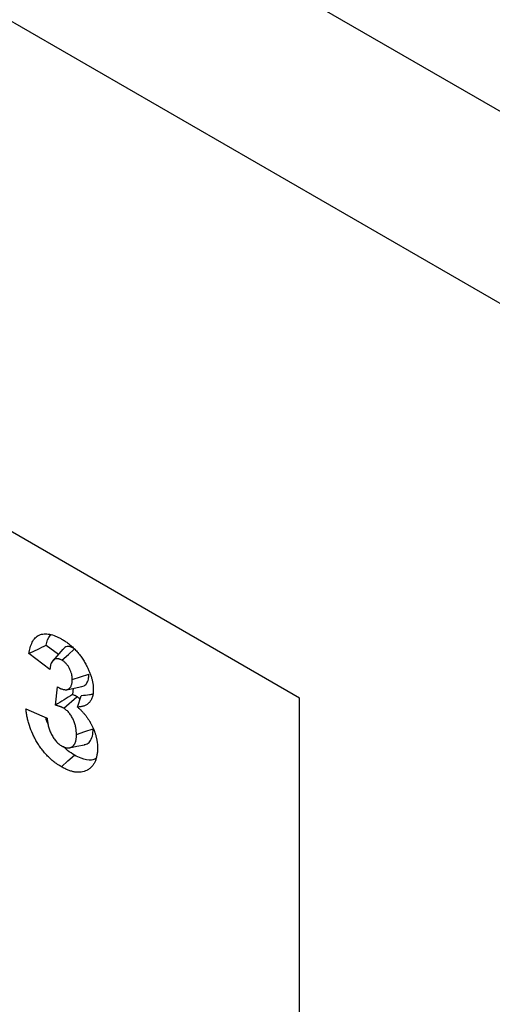
# Model space of a CAD drawing. Units: millimetres. Extents: x 0 to 420, y 0 to 297.
# Drawn here: x 134 to 144, y 61 to 81 of the extents above; entities that cross this region are included whole.
import ezdxf

# ---------------------------------------------------------------- set-up
doc = ezdxf.new("R2010")
doc.units = ezdxf.units.MM

msp = doc.modelspace()

# ---------------------------------------------------------------- linework, layer by layer
at = {"color": 7, "linetype": 'Continuous', "lineweight": 25}
for p, q in [((164.4534, 67.0803), (83.5781, 113.7687)), ((81.8987, 110.8599), (162.774, 64.1716)), ((140.0582, 66.9763), (124.5902, 75.9058)), ((140.0582, 66.9762), (125.4741, 75.3954)), ((134.9397, 68.0444), (135.1859, 67.8596)), ((135.0133, 67.5541), (134.5883, 67.8731)), ((135.277, 67.9625), (135.0707, 67.7296)), ((135.1266, 66.8309), (135.1664, 67.204)), ((135.4879, 67.1728), (135.4742, 67.045)), ((135.5737, 66.7926), (135.6491, 67.0236)), ((135.2952, 66.7698), (135.5619, 67.0041)), ((140.0582, 42.0718), (140.0582, 66.9763)), ((134.5317, 66.7577), (134.9566, 66.5727))]:
    msp.add_line(p, q, dxfattribs=at)
at = {"color": 7, "linetype": 'Continuous', "lineweight": 25, "flags": 128}
for points in [[(135.2558, 67.7412), (135.3884, 67.8589), (135.5052, 67.9626)], [(135.4665, 67.3477), (135.6347, 67.4035), (135.8028, 67.4593)], [(135.3545, 67.1456), (135.5067, 67.1766), (135.6588, 67.2076)], [(135.5515, 66.241), (135.7197, 66.2974), (135.8878, 66.3539)], [(135.4077, 65.9705), (135.5595, 66.0014), (135.7113, 66.0323)], [(135.2465, 65.5875), (135.3791, 65.7051), (135.5116, 65.8227)]]:
    msp.add_lwpolyline(points, dxfattribs=at)
at = {"color": 7, "linetype": 'Continuous', "lineweight": 25}
for points, knots in [([(134.5883, 67.8731), (134.5926, 67.8936), (134.5969, 67.9141), (134.6063, 67.9546), (134.6113, 67.9744), (134.6284, 68.0324), (134.6421, 68.069), (134.6751, 68.1361), (134.6945, 68.1666), (134.7296, 68.2042), (134.7423, 68.2154), (134.7696, 68.2346), (134.7842, 68.2426), (134.815, 68.2559), (134.831, 68.2611), (134.8645, 68.2688), (134.8818, 68.2713), (134.9353, 68.2746), (134.9729, 68.2718), (135.0502, 68.2573), (135.09, 68.2455), (135.1404, 68.2249), (135.1506, 68.2205), (135.1709, 68.2111), (135.181, 68.2062), (135.2115, 68.1907), (135.2319, 68.1796), (135.2523, 68.1686)], [0, 0, 0, 0, 0.0625, 0.0625, 0.125, 0.125, 0.25, 0.25, 0.375, 0.375, 0.4375, 0.4375, 0.5, 0.5, 0.5625, 0.5625, 0.625, 0.625, 0.75, 0.75, 0.875, 0.875, 0.90625, 0.90625, 0.9375, 0.9375, 1, 1, 1, 1]), ([(134.9397, 68.0444), (134.9571, 68.1214), (134.9765, 68.2074), (135.0318, 68.2479), (135.0376, 68.2521)], [0, 0, 0, 0, 0.8956946, 1, 1, 1, 1]), ([(134.5883, 67.8731), (134.6468, 67.9017), (134.7053, 67.9304), (134.7638, 67.959), (134.8223, 67.9876), (134.8809, 68.0161), (134.9397, 68.0444)], [0, 0, 0, 0, 0.0016120446, 0.0016120446, 0.0016120446, 0.0032241087, 0.0032241087, 0.0032241087, 0.0032241087]), ([(135.2523, 68.1686), (135.2749, 68.1549), (135.2976, 68.1413), (135.3314, 68.119), (135.3426, 68.1112), (135.3651, 68.0951), (135.3763, 68.0868), (135.4098, 68.0609), (135.4319, 68.0426), (135.4756, 68.0038), (135.4971, 67.9832), (135.5393, 67.9399), (135.56, 67.9172), (135.59, 67.8816), (135.5998, 67.8694), (135.6191, 67.8446), (135.6286, 67.832), (135.6472, 67.8063), (135.6563, 67.7933), (135.6742, 67.767), (135.6829, 67.7537), (135.7084, 67.7131), (135.7242, 67.6853), (135.7401, 67.6575)], [0, 0, 0, 0, 0.125, 0.125, 0.1875, 0.1875, 0.25, 0.25, 0.375, 0.375, 0.5, 0.5, 0.625, 0.625, 0.6875, 0.6875, 0.75, 0.75, 0.8125, 0.8125, 0.875, 0.875, 1, 1, 1, 1]), ([(135.4757, 67.9922), (135.4532, 68.0017), (135.3944, 68.0265), (135.3246, 68.0095), (135.2918, 67.9728), (135.2794, 67.959)], [0, 0, 0, 0, 0.2785085, 0.7286578, 1, 1, 1, 1]), ([(135.2558, 67.7412), (135.2472, 67.7457), (135.2386, 67.7502), (135.2258, 67.7562), (135.2216, 67.7581), (135.2131, 67.7615), (135.2089, 67.763), (135.1964, 67.7669), (135.1881, 67.7686), (135.172, 67.7708), (135.1642, 67.7713), (135.1489, 67.7709), (135.1415, 67.7701), (135.1274, 67.767), (135.1206, 67.7648), (135.1077, 67.7591), (135.1016, 67.7557), (135.09, 67.7478), (135.0844, 67.7433), (135.0689, 67.7286), (135.0599, 67.7168), (135.0447, 67.69), (135.0384, 67.675), (135.0307, 67.6511), (135.0284, 67.6428), (135.0244, 67.6259), (135.0226, 67.6172), (135.0179, 67.5907), (135.0156, 67.5724), (135.0133, 67.5541)], [0, 0, 0, 0, 0.0625, 0.0625, 0.09375, 0.09375, 0.125, 0.125, 0.1875, 0.1875, 0.25, 0.25, 0.3125, 0.3125, 0.375, 0.375, 0.4375, 0.4375, 0.5, 0.5, 0.625, 0.625, 0.75, 0.75, 0.8125, 0.8125, 0.875, 0.875, 1, 1, 1, 1]), ([(135.4665, 67.3477), (135.466, 67.3651), (135.4655, 67.3826), (135.4634, 67.405), (135.4629, 67.4096), (135.4618, 67.4187), (135.4611, 67.4233), (135.4589, 67.4371), (135.4572, 67.4465), (135.4508, 67.4748), (135.4453, 67.4941), (135.4349, 67.5228), (135.4311, 67.5324), (135.4228, 67.5514), (135.4183, 67.5608), (135.4039, 67.5888), (135.3931, 67.607), (135.3694, 67.6413), (135.3565, 67.6576), (135.336, 67.6796), (135.329, 67.6865), (135.3148, 67.6996), (135.3075, 67.7057), (135.2855, 67.7225), (135.2707, 67.7319), (135.2558, 67.7412)], [0, 0, 0, 0, 0.125, 0.125, 0.15625, 0.15625, 0.1875, 0.1875, 0.25, 0.25, 0.375, 0.375, 0.4375, 0.4375, 0.5, 0.5, 0.625, 0.625, 0.75, 0.75, 0.8125, 0.8125, 0.875, 0.875, 1, 1, 1, 1]), ([(135.7401, 67.6575), (135.7514, 67.6363), (135.7627, 67.6151), (135.7788, 67.583), (135.784, 67.5722), (135.794, 67.5506), (135.7989, 67.5397), (135.813, 67.5071), (135.8216, 67.4852), (135.8338, 67.4523), (135.8377, 67.4413), (135.8452, 67.4194), (135.8487, 67.4084), (135.8554, 67.3865), (135.8585, 67.3756), (135.8642, 67.3538), (135.8669, 67.3429), (135.8743, 67.3105), (135.8786, 67.289), (135.8853, 67.2467), (135.8878, 67.2258), (135.8907, 67.185), (135.8911, 67.1651), (135.8915, 67.1453)], [0, 0, 0, 0, 0.125, 0.125, 0.1875, 0.1875, 0.25, 0.25, 0.375, 0.375, 0.4375, 0.4375, 0.5, 0.5, 0.5625, 0.5625, 0.625, 0.625, 0.75, 0.75, 0.875, 0.875, 1, 1, 1, 1]), ([(135.6565, 67.2127), (135.6738, 67.2154), (135.7191, 67.2223), (135.7701, 67.2815), (135.7992, 67.3669), (135.8018, 67.4336), (135.8028, 67.4593)], [0, 0, 0, 0, 0.1809822, 0.4745037, 0.7971199, 1, 1, 1, 1]), ([(135.1664, 67.204), (135.1761, 67.1982), (135.1857, 67.1925), (135.2002, 67.1844), (135.2051, 67.1818), (135.2147, 67.1769), (135.2195, 67.1745), (135.2291, 67.1701), (135.2339, 67.1679), (135.2435, 67.1638), (135.2483, 67.1619), (135.2626, 67.1566), (135.272, 67.1536), (135.2906, 67.1488), (135.2998, 67.147), (135.3179, 67.1444), (135.3268, 67.1437), (135.3397, 67.1439), (135.3439, 67.1441), (135.3522, 67.1451), (135.3562, 67.1459), (135.3641, 67.1478), (135.368, 67.1489), (135.3755, 67.1515), (135.3792, 67.153), (135.3864, 67.1563), (135.3899, 67.1581), (135.3966, 67.1622), (135.3999, 67.1645), (135.4093, 67.1718), (135.4151, 67.1774), (135.4259, 67.1897), (135.4309, 67.1964), (135.44, 67.211), (135.444, 67.2188), (135.451, 67.2356), (135.4539, 67.2446), (135.4587, 67.2635), (135.4606, 67.2734), (135.4648, 67.3041), (135.4657, 67.3259), (135.4665, 67.3477)], [0, 0, 0, 0, 0.0625, 0.0625, 0.09375, 0.09375, 0.125, 0.125, 0.15625, 0.15625, 0.1875, 0.1875, 0.25, 0.25, 0.3125, 0.3125, 0.375, 0.375, 0.40625, 0.40625, 0.4375, 0.4375, 0.46875, 0.46875, 0.5, 0.5, 0.53125, 0.53125, 0.5625, 0.5625, 0.625, 0.625, 0.6875, 0.6875, 0.75, 0.75, 0.8125, 0.8125, 0.875, 0.875, 1, 1, 1, 1]), ([(135.4742, 67.045), (135.4159, 67.0103), (135.3578, 66.9751), (135.2419, 66.9037), (135.1842, 66.8673), (135.1266, 66.8309)], [0, 0, 0, 0, 0.5, 0.5, 1, 1, 1, 1]), ([(135.5619, 67.0041), (135.5608, 67.0047), (135.5597, 67.0053), (135.5586, 67.0059), (135.5514, 67.0099), (135.5437, 67.0141), (135.5313, 67.0206), (135.527, 67.0227), (135.5182, 67.027), (135.5137, 67.0291), (135.5005, 67.035), (135.4921, 67.0384), (135.4807, 67.0427), (135.4774, 67.0439), (135.4742, 67.045)], [-0.01910945, -0.01910945, -0.01910945, -0.01910945, 0, 0, 0, 0.125, 0.125, 0.1875, 0.1875, 0.25, 0.25, 0.375, 0.375, 0.42736078, 0.42736078, 0.42736078, 0.42736078]), ([(135.8915, 67.1453), (135.891, 67.1313), (135.8906, 67.1172), (135.8894, 67.0965), (135.889, 67.0897), (135.8878, 67.0762), (135.8871, 67.0695), (135.8827, 67.0367), (135.8768, 67.0123), (135.8613, 66.9669), (135.8517, 66.9461), (135.829, 66.9084), (135.8158, 66.8917), (135.7938, 66.87), (135.786, 66.8633), (135.7698, 66.8511), (135.7614, 66.8456), (135.7439, 66.8355), (135.7349, 66.8309), (135.7164, 66.8226), (135.7069, 66.8188), (135.6877, 66.812), (135.6779, 66.8089), (135.6579, 66.8037), (135.6477, 66.8016), (135.6165, 66.7964), (135.5951, 66.7945), (135.5737, 66.7926)], [0, 0, 0, 0, 0.0625, 0.0625, 0.09375, 0.09375, 0.125, 0.125, 0.25, 0.25, 0.375, 0.375, 0.5, 0.5, 0.5625, 0.5625, 0.625, 0.625, 0.6875, 0.6875, 0.75, 0.75, 0.8125, 0.8125, 0.875, 0.875, 1, 1, 1, 1]), ([(135.8765, 67.0552), (135.8566, 67.0491), (135.7857, 67.0272), (135.7063, 67.0251), (135.6491, 67.0236)], [0, 0, 0, 0, 0.28033023, 1, 1, 1, 1]), ([(135.2952, 66.7698), (135.2881, 66.7737), (135.2809, 66.7777), (135.2701, 66.7833), (135.2666, 66.7851), (135.2594, 66.7886), (135.2558, 66.7902), (135.2452, 66.795), (135.2381, 66.7978), (135.2239, 66.8032), (135.2168, 66.8057), (135.2028, 66.8105), (135.1958, 66.8128), (135.1818, 66.8172), (135.1748, 66.8192), (135.154, 66.8247), (135.1403, 66.8278), (135.1266, 66.8309)], [0, 0, 0, 0, 0.125, 0.125, 0.1875, 0.1875, 0.25, 0.25, 0.375, 0.375, 0.5, 0.5, 0.625, 0.625, 0.75, 0.75, 1, 1, 1, 1]), ([(135.626, 66.9529), (135.6106, 66.9672), (135.5895, 66.9866), (135.5677, 67.0005), (135.5619, 67.0041)], [0, 0, 0, 0, 0.7347643, 1, 1, 1, 1]), ([(135.2465, 65.5875), (135.2242, 65.6008), (135.2018, 65.6142), (135.174, 65.6324), (135.1684, 65.6362), (135.1573, 65.6438), (135.1518, 65.6477), (135.1351, 65.6597), (135.1241, 65.6679), (135.102, 65.6848), (135.091, 65.6935), (135.0691, 65.7112), (135.0582, 65.7203), (135.0366, 65.7391), (135.0258, 65.7488), (135.0044, 65.7687), (134.9938, 65.7789), (134.9728, 65.7997), (134.9623, 65.8103), (134.9416, 65.832), (134.9314, 65.8431), (134.9112, 65.8659), (134.9013, 65.8775), (134.8818, 65.9013), (134.8722, 65.9134), (134.8436, 65.9502), (134.8251, 65.9754), (134.7896, 66.0272), (134.7726, 66.0538), (134.7399, 66.1079), (134.7242, 66.1354), (134.6947, 66.1911), (134.6809, 66.2194), (134.6417, 66.3049), (134.6188, 66.3627), (134.5906, 66.4492), (134.5822, 66.478), (134.5711, 66.5209), (134.5677, 66.5351), (134.5612, 66.5636), (134.5581, 66.5777), (134.5524, 66.606), (134.5498, 66.6201), (134.545, 66.648), (134.5428, 66.6619), (134.5371, 66.7033), (134.5344, 66.7305), (134.5317, 66.7577)], [0, 0, 0, 0, 0.0625, 0.0625, 0.078125, 0.078125, 0.09375, 0.09375, 0.125, 0.125, 0.15625, 0.15625, 0.1875, 0.1875, 0.21875, 0.21875, 0.25, 0.25, 0.28125, 0.28125, 0.3125, 0.3125, 0.34375, 0.34375, 0.375, 0.375, 0.4375, 0.4375, 0.5, 0.5, 0.5625, 0.5625, 0.625, 0.625, 0.75, 0.75, 0.8125, 0.8125, 0.84375, 0.84375, 0.875, 0.875, 0.90625, 0.90625, 0.9375, 0.9375, 1, 1, 1, 1]), ([(135.5515, 66.241), (135.5508, 66.2639), (135.55, 66.2867), (135.5473, 66.3218), (135.5461, 66.3336), (135.5429, 66.3576), (135.541, 66.3697), (135.5341, 66.4065), (135.5279, 66.4314), (135.5123, 66.4816), (135.5027, 66.5067), (135.4803, 66.5564), (135.4675, 66.5809), (135.4463, 66.6162), (135.4389, 66.6278), (135.4235, 66.6504), (135.4154, 66.6614), (135.3986, 66.6824), (135.3899, 66.6924), (135.3718, 66.7113), (135.3625, 66.7201), (135.3483, 66.7322), (135.3435, 66.736), (135.334, 66.7434), (135.3291, 66.7469), (135.3147, 66.7571), (135.305, 66.7634), (135.2952, 66.7698)], [0, 0, 0, 0, 0.125, 0.125, 0.1875, 0.1875, 0.25, 0.25, 0.375, 0.375, 0.5, 0.5, 0.625, 0.625, 0.6875, 0.6875, 0.75, 0.75, 0.8125, 0.8125, 0.875, 0.875, 0.90625, 0.90625, 0.9375, 0.9375, 1, 1, 1, 1]), ([(135.5737, 66.7926), (135.5881, 66.7802), (135.6025, 66.7679), (135.631, 66.742), (135.6451, 66.7284), (135.6727, 66.6998), (135.6862, 66.6848), (135.7128, 66.6542), (135.7259, 66.6386), (135.7512, 66.6062), (135.7635, 66.5894), (135.7814, 66.5638), (135.7872, 66.5551), (135.7987, 66.5376), (135.8043, 66.5288), (135.8152, 66.5109), (135.8205, 66.5018), (135.8283, 66.4881), (135.8309, 66.4836), (135.836, 66.4744), (135.8385, 66.4698), (135.846, 66.456), (135.851, 66.4467), (135.8606, 66.4281), (135.8653, 66.4188), (135.8744, 66.4), (135.8787, 66.3906), (135.8872, 66.3716), (135.8914, 66.3621), (135.8994, 66.343), (135.9033, 66.3335), (135.9108, 66.3144), (135.9144, 66.3048), (135.9212, 66.2857), (135.9244, 66.2761), (135.9305, 66.2569), (135.9334, 66.2474), (135.9391, 66.2283), (135.9417, 66.2187), (135.9468, 66.1997), (135.9491, 66.1902), (135.9535, 66.1713), (135.9555, 66.1619), (135.9593, 66.1432), (135.961, 66.1338), (135.9643, 66.1152), (135.9658, 66.106), (135.9686, 66.0875), (135.9698, 66.0784), (135.9728, 66.0512), (135.9741, 66.0333), (135.9758, 65.9982), (135.9761, 65.9808), (135.9765, 65.9635)], [0, 0, 0, 0, 0.0625, 0.0625, 0.125, 0.125, 0.1875, 0.1875, 0.25, 0.25, 0.3125, 0.3125, 0.34375, 0.34375, 0.375, 0.375, 0.40625, 0.40625, 0.421875, 0.421875, 0.4375, 0.4375, 0.46875, 0.46875, 0.5, 0.5, 0.53125, 0.53125, 0.5625, 0.5625, 0.59375, 0.59375, 0.625, 0.625, 0.65625, 0.65625, 0.6875, 0.6875, 0.71875, 0.71875, 0.75, 0.75, 0.78125, 0.78125, 0.8125, 0.8125, 0.84375, 0.84375, 0.875, 0.875, 0.9375, 0.9375, 1, 1, 1, 1]), ([(134.9813, 66.4479), (134.9706, 66.4675), (134.9464, 66.5122), (134.9373, 66.5578), (134.9323, 66.5833)], [0, 0, 0, 0, 0.4398004, 1, 1, 1, 1]), ([(134.9566, 66.5727), (134.9595, 66.5472), (134.9624, 66.5217), (134.9684, 66.4829), (134.9707, 66.4699), (134.9761, 66.4436), (134.9791, 66.4303), (134.9858, 66.4037), (134.9894, 66.3903), (134.9974, 66.3634), (135.0016, 66.35), (135.011, 66.3231), (135.0161, 66.3097), (135.0272, 66.2829), (135.0332, 66.2696), (135.0525, 66.2301), (135.067, 66.2042), (135.0908, 66.1671), (135.0992, 66.155), (135.1165, 66.1317), (135.1255, 66.1204), (135.144, 66.0987), (135.1536, 66.0883), (135.1732, 66.0687), (135.1832, 66.0594), (135.1984, 66.0468), (135.2036, 66.0427), (135.2138, 66.0351), (135.219, 66.0315), (135.2345, 66.0209), (135.245, 66.0143), (135.2554, 66.0077)], [0, 0, 0, 0, 0.125, 0.125, 0.1875, 0.1875, 0.25, 0.25, 0.3125, 0.3125, 0.375, 0.375, 0.4375, 0.4375, 0.5, 0.5, 0.625, 0.625, 0.6875, 0.6875, 0.75, 0.75, 0.8125, 0.8125, 0.875, 0.875, 0.90625, 0.90625, 0.9375, 0.9375, 1, 1, 1, 1]), ([(135.2554, 66.0077), (135.2608, 66.0047), (135.2661, 66.0017), (135.2768, 65.996), (135.2822, 65.9933), (135.2928, 65.9883), (135.2981, 65.9861), (135.3087, 65.9819), (135.314, 65.98), (135.3244, 65.9767), (135.3296, 65.9752), (135.3399, 65.9726), (135.345, 65.9716), (135.3602, 65.9691), (135.37, 65.9684), (135.3844, 65.9683), (135.3891, 65.9685), (135.3985, 65.9692), (135.4031, 65.9697), (135.4121, 65.9712), (135.4165, 65.9721), (135.4251, 65.9746), (135.4292, 65.9761), (135.4374, 65.9795), (135.4413, 65.9813), (135.4492, 65.9852), (135.453, 65.9873), (135.4606, 65.9917), (135.4643, 65.994), (135.4714, 65.9992), (135.4748, 66.002), (135.4847, 66.0108), (135.4909, 66.0174), (135.4995, 66.0281), (135.5023, 66.0318), (135.5076, 66.0394), (135.5102, 66.0434), (135.5151, 66.0516), (135.5174, 66.0558), (135.5217, 66.0646), (135.5237, 66.0692), (135.5294, 66.0833), (135.5326, 66.0932), (135.5384, 66.1138), (135.5408, 66.1244), (135.5449, 66.1463), (135.5466, 66.1576), (135.5485, 66.1749), (135.5491, 66.1807), (135.55, 66.1925), (135.5503, 66.1985), (135.5511, 66.2165), (135.5513, 66.2288), (135.5515, 66.241)], [0, 0, 0, 0, 0.03125, 0.03125, 0.0625, 0.0625, 0.09375, 0.09375, 0.125, 0.125, 0.15625, 0.15625, 0.1875, 0.1875, 0.25, 0.25, 0.28125, 0.28125, 0.3125, 0.3125, 0.34375, 0.34375, 0.375, 0.375, 0.40625, 0.40625, 0.4375, 0.4375, 0.46875, 0.46875, 0.5, 0.5, 0.5625, 0.5625, 0.59375, 0.59375, 0.625, 0.625, 0.65625, 0.65625, 0.6875, 0.6875, 0.75, 0.75, 0.8125, 0.8125, 0.875, 0.875, 0.90625, 0.90625, 0.9375, 0.9375, 1, 1, 1, 1]), ([(135.7085, 66.0396), (135.7216, 66.0398), (135.7683, 66.0409), (135.829, 66.0978), (135.8808, 66.2029), (135.8855, 66.3036), (135.8878, 66.3539)], [0, 0, 0, 0, 0.1046991, 0.370086, 0.6854765, 1, 1, 1, 1]), ([(135.9765, 65.9635), (135.976, 65.9368), (135.9755, 65.9102), (135.9713, 65.8589), (135.9677, 65.8343), (135.9583, 65.7869), (135.9526, 65.7641), (135.9422, 65.7314), (135.9385, 65.7208), (135.9303, 65.7002), (135.926, 65.6903), (135.9165, 65.6711), (135.9114, 65.6619), (135.9007, 65.6441), (135.8951, 65.6356), (135.8775, 65.6108), (135.8647, 65.5955), (135.8371, 65.568), (135.8223, 65.5556), (135.7912, 65.5335), (135.7748, 65.5237), (135.7235, 65.4982), (135.6865, 65.4864), (135.6271, 65.4779), (135.6066, 65.4766), (135.5647, 65.4771), (135.5432, 65.4789), (135.5104, 65.4839), (135.4993, 65.4859), (135.477, 65.4907), (135.4658, 65.4936), (135.4432, 65.4999), (135.4318, 65.5035), (135.409, 65.5112), (135.3975, 65.5154), (135.3745, 65.5242), (135.3629, 65.5289), (135.3397, 65.539), (135.3281, 65.5444), (135.2932, 65.5617), (135.2699, 65.5746), (135.2465, 65.5875)], [0, 0, 0, 0, 0.0625, 0.0625, 0.125, 0.125, 0.1875, 0.1875, 0.21875, 0.21875, 0.25, 0.25, 0.28125, 0.28125, 0.3125, 0.3125, 0.375, 0.375, 0.4375, 0.4375, 0.5, 0.5, 0.625, 0.625, 0.6875, 0.6875, 0.75, 0.75, 0.78125, 0.78125, 0.8125, 0.8125, 0.84375, 0.84375, 0.875, 0.875, 0.90625, 0.90625, 0.9375, 0.9375, 1, 1, 1, 1]), ([(135.5116, 65.8227), (135.4647, 65.8517), (135.3884, 65.899), (135.3162, 65.9683), (135.2883, 65.995)], [0, 0, 0, 0, 0.6139097, 1, 1, 1, 1]), ([(135.9451, 65.7541), (135.9164, 65.7414), (135.8313, 65.7036), (135.6745, 65.738), (135.5557, 65.7998), (135.5116, 65.8227)], [0, 0, 0, 0, 0.2425291, 0.7184169, 1, 1, 1, 1])]:
    msp.add_open_spline(points, degree=3, knots=knots, dxfattribs=at)

doc.saveas('drawing.dxf')
